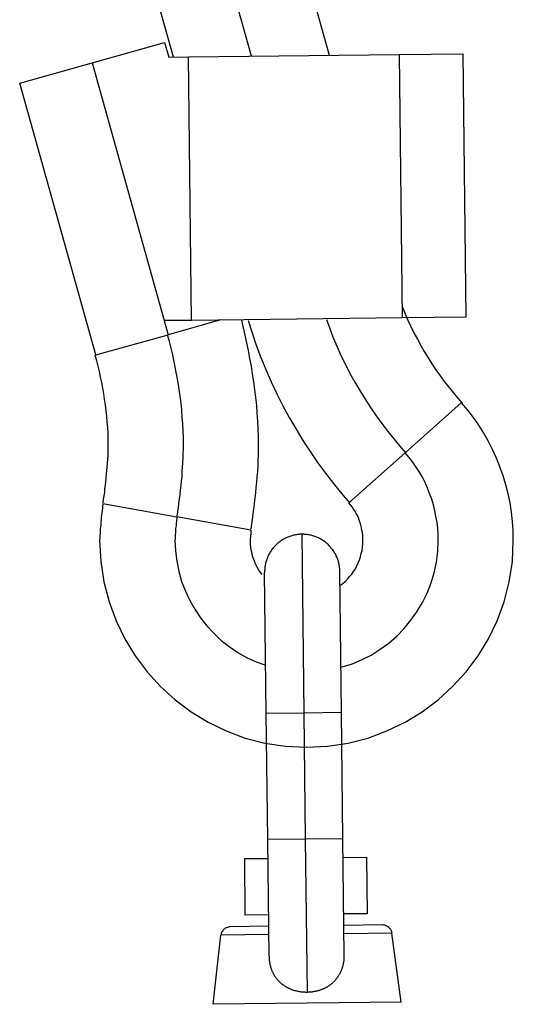
# Model space of a CAD drawing. Extents: x -66 to 66, y -26 to 26.
# Drawn here: x -24 to -24, y 6 to 7 of the extents above; entities that cross this region are included whole.
import ezdxf

# ---------------------------------------------------------------- set-up
doc = ezdxf.new("R2010")
doc.units = 0
doc.layers.get('0').update_dxf_attribs({"linetype": 'CONTINUOUS'})

msp = doc.modelspace()

# ---------------------------------------------------------------- linework, layer by layer
at = {"color": 0}
for points in [[(-24.0201, 7.4392), (-23.9363, 7.1404)], [(-24.0191, 7.1395), (-24.097, 7.4175)], [(-24.102, 7.1385), (-24.1741, 7.396)], [(-24.1884, 7.1324), (-24.1114, 7.1539)], [(-24.1114, 7.1539), (-24.1071, 7.1385)], [(-24.1071, 7.1385), (-24.0859, 7.1388)], [(-24.0859, 7.1388), (-23.8619, 7.1413)], [(-24.0827, 6.8587), (-24.0859, 7.1388)], [(-23.8619, 7.1413), (-23.794, 7.1421)], [(-23.8619, 7.1413), (-23.8588, 6.8613)], [(-23.7907, 6.8622), (-23.794, 7.1421)], [(-24.2655, 7.1108), (-24.1884, 7.1324)], [(-24.1884, 7.1324), (-24.1075, 6.8434)], [(-24.1845, 6.8219), (-24.2655, 7.1108)], [(-23.8585, 6.8726), (-23.8585, 6.8726), (-23.8556, 6.8657), (-23.8527, 6.859), (-23.8495, 6.8521), (-23.8463, 6.8455), (-23.8427, 6.8387), (-23.8391, 6.8321), (-23.8353, 6.8255), (-23.8314, 6.819), (-23.8272, 6.8124), (-23.823, 6.806), (-23.8185, 6.7997), (-23.8141, 6.7937), (-23.8093, 6.7877), (-23.8047, 6.7819), (-23.7999, 6.7762), (-23.7952, 6.7708)], [(-23.8585, 6.8726), (-23.8585, 6.8726), (-23.8556, 6.8657), (-23.8527, 6.859), (-23.8495, 6.8521), (-23.8463, 6.8455), (-23.8427, 6.8387), (-23.8391, 6.8321), (-23.8353, 6.8255), (-23.8314, 6.819), (-23.8272, 6.8124), (-23.823, 6.806), (-23.8185, 6.7997), (-23.8141, 6.7937), (-23.8093, 6.7877), (-23.8047, 6.7819), (-23.7999, 6.7762), (-23.7952, 6.7708)], [(-24.0827, 6.8587), (-24.1117, 6.8584)], [(-24.0517, 6.8592), (-24.1075, 6.8434)], [(-23.8588, 6.8613), (-24.0827, 6.8587)], [(-24.0195, 6.6368), (-24.0195, 6.6368), (-24.0186, 6.642), (-24.018, 6.6474), (-24.0171, 6.6528), (-24.0165, 6.6584), (-24.0157, 6.6639), (-24.0151, 6.6696), (-24.0145, 6.6753), (-24.014, 6.681), (-24.0134, 6.6867), (-24.0129, 6.6924), (-24.0124, 6.6981), (-24.0121, 6.7039), (-24.0118, 6.7096), (-24.0116, 6.7153), (-24.0115, 6.721), (-24.0115, 6.7268), (-24.0115, 6.7268), (-24.0115, 6.7349), (-24.0118, 6.7433), (-24.0122, 6.7516), (-24.0129, 6.76), (-24.0135, 6.7683), (-24.0144, 6.7767), (-24.0155, 6.7851), (-24.0167, 6.7935), (-24.0179, 6.8016), (-24.0192, 6.81), (-24.0207, 6.8182), (-24.0224, 6.8266), (-24.024, 6.8347), (-24.0258, 6.8428), (-24.0276, 6.8507), (-24.0295, 6.8588)], [(-24.0195, 6.6368), (-24.0195, 6.6368), (-24.0186, 6.642), (-24.018, 6.6474), (-24.0171, 6.6528), (-24.0165, 6.6584), (-24.0157, 6.6639), (-24.0151, 6.6696), (-24.0145, 6.6753), (-24.014, 6.681), (-24.0134, 6.6867), (-24.0129, 6.6924), (-24.0124, 6.6981), (-24.0121, 6.7039), (-24.0118, 6.7096), (-24.0116, 6.7153), (-24.0115, 6.721), (-24.0115, 6.7268), (-24.0115, 6.7268), (-24.0115, 6.7349), (-24.0118, 6.7433), (-24.0122, 6.7516), (-24.0129, 6.76), (-24.0135, 6.7683), (-24.0144, 6.7767), (-24.0155, 6.7851), (-24.0167, 6.7935), (-24.0179, 6.8016), (-24.0192, 6.81), (-24.0207, 6.8182), (-24.0224, 6.8266), (-24.024, 6.8347), (-24.0258, 6.8428), (-24.0276, 6.8507), (-24.0295, 6.8588)], [(-24.0226, 6.8586), (-24.0226, 6.8586), (-24.0185, 6.8454), (-24.0141, 6.8323), (-24.0092, 6.8192), (-24.0039, 6.8063), (-23.9981, 6.7933), (-23.9921, 6.7805), (-23.9857, 6.7679), (-23.979, 6.7555), (-23.9717, 6.7431), (-23.9644, 6.7311), (-23.9567, 6.7192), (-23.9488, 6.7077), (-23.9405, 6.6963), (-23.932, 6.6854), (-23.9233, 6.6747), (-23.9145, 6.6645)], [(-24.0226, 6.8586), (-24.0226, 6.8586), (-24.0185, 6.8454), (-24.0141, 6.8323), (-24.0092, 6.8192), (-24.0039, 6.8063), (-23.9981, 6.7933), (-23.9921, 6.7805), (-23.9857, 6.7679), (-23.979, 6.7555), (-23.9717, 6.7431), (-23.9644, 6.7311), (-23.9567, 6.7192), (-23.9488, 6.7077), (-23.9405, 6.6963), (-23.932, 6.6854), (-23.9233, 6.6747), (-23.9145, 6.6645)], [(-23.9392, 6.8595), (-23.9392, 6.8595), (-23.9358, 6.8499), (-23.9321, 6.8403), (-23.9281, 6.8307), (-23.9239, 6.8213), (-23.9192, 6.8117), (-23.9144, 6.8024), (-23.9092, 6.7931), (-23.904, 6.7841), (-23.8983, 6.775), (-23.8925, 6.7661), (-23.8865, 6.7574), (-23.8805, 6.749), (-23.8742, 6.7407), (-23.8679, 6.7327), (-23.8613, 6.725), (-23.8549, 6.7177)], [(-23.9392, 6.8595), (-23.9392, 6.8595), (-23.9358, 6.8499), (-23.9321, 6.8403), (-23.9281, 6.8307), (-23.9239, 6.8213), (-23.9192, 6.8117), (-23.9144, 6.8024), (-23.9092, 6.7931), (-23.904, 6.7841), (-23.8983, 6.775), (-23.8925, 6.7661), (-23.8865, 6.7574), (-23.8805, 6.749), (-23.8742, 6.7407), (-23.8679, 6.7327), (-23.8613, 6.725), (-23.8549, 6.7177)], [(-23.7907, 6.8622), (-23.8588, 6.8613)], [(-24.1845, 6.8219), (-24.1075, 6.8434)], [(-24.0982, 6.6508), (-24.0982, 6.6508), (-24.0974, 6.6552), (-24.0968, 6.6597), (-24.0962, 6.6642), (-24.0956, 6.669), (-24.095, 6.6736), (-24.0944, 6.6784), (-24.0938, 6.6832), (-24.0935, 6.6881), (-24.0929, 6.6929), (-24.0926, 6.6977), (-24.0923, 6.7025), (-24.092, 6.7074), (-24.0917, 6.7122), (-24.0916, 6.717), (-24.0915, 6.7218), (-24.0915, 6.7268), (-24.0915, 6.7268), (-24.0915, 6.734), (-24.0917, 6.7414), (-24.092, 6.7486), (-24.0926, 6.7561), (-24.0932, 6.7633), (-24.0939, 6.7708), (-24.0948, 6.7781), (-24.096, 6.7856), (-24.0971, 6.7928), (-24.0984, 6.8001), (-24.0998, 6.8073), (-24.1013, 6.8147), (-24.1028, 6.8219), (-24.1046, 6.8291), (-24.1064, 6.8361), (-24.1084, 6.8433)], [(-24.0982, 6.6508), (-24.0982, 6.6508), (-24.0974, 6.6552), (-24.0968, 6.6597), (-24.0962, 6.6642), (-24.0956, 6.669), (-24.095, 6.6736), (-24.0944, 6.6784), (-24.0938, 6.6832), (-24.0935, 6.6881), (-24.0929, 6.6929), (-24.0926, 6.6977), (-24.0923, 6.7025), (-24.092, 6.7074), (-24.0917, 6.7122), (-24.0916, 6.717), (-24.0915, 6.7218), (-24.0915, 6.7268), (-24.0915, 6.7268), (-24.0915, 6.734), (-24.0917, 6.7414), (-24.092, 6.7486), (-24.0926, 6.7561), (-24.0932, 6.7633), (-24.0939, 6.7708), (-24.0948, 6.7781), (-24.096, 6.7856), (-24.0971, 6.7928), (-24.0984, 6.8001), (-24.0998, 6.8073), (-24.1013, 6.8147), (-24.1028, 6.8219), (-24.1046, 6.8291), (-24.1064, 6.8361), (-24.1084, 6.8433)], [(-24.1769, 6.6649), (-24.1769, 6.6649), (-24.1763, 6.6685), (-24.1757, 6.6721), (-24.1751, 6.6758), (-24.1748, 6.6797), (-24.1742, 6.6835), (-24.1739, 6.6874), (-24.1734, 6.6913), (-24.1731, 6.6953), (-24.1727, 6.6992), (-24.1724, 6.7031), (-24.1721, 6.707), (-24.1719, 6.711), (-24.1716, 6.7149), (-24.1715, 6.7188), (-24.1715, 6.7227), (-24.1715, 6.7268), (-24.1715, 6.7268), (-24.1715, 6.7327), (-24.1716, 6.7387), (-24.1719, 6.7447), (-24.1724, 6.7507), (-24.1729, 6.7567), (-24.1735, 6.7627), (-24.1743, 6.7687), (-24.1752, 6.7748), (-24.1761, 6.7806), (-24.1771, 6.7866), (-24.1782, 6.7925), (-24.1795, 6.7985), (-24.1807, 6.8042), (-24.1821, 6.8101), (-24.1836, 6.8158), (-24.1852, 6.8217)], [(-24.1769, 6.6649), (-24.1769, 6.6649), (-24.1763, 6.6685), (-24.1757, 6.6721), (-24.1751, 6.6758), (-24.1748, 6.6797), (-24.1742, 6.6835), (-24.1739, 6.6874), (-24.1734, 6.6913), (-24.1731, 6.6953), (-24.1727, 6.6992), (-24.1724, 6.7031), (-24.1721, 6.707), (-24.1719, 6.711), (-24.1716, 6.7149), (-24.1715, 6.7188), (-24.1715, 6.7227), (-24.1715, 6.7268), (-24.1715, 6.7268), (-24.1715, 6.7327), (-24.1716, 6.7387), (-24.1719, 6.7447), (-24.1724, 6.7507), (-24.1729, 6.7567), (-24.1735, 6.7627), (-24.1743, 6.7687), (-24.1752, 6.7748), (-24.1761, 6.7806), (-24.1771, 6.7866), (-24.1782, 6.7925), (-24.1795, 6.7985), (-24.1807, 6.8042), (-24.1821, 6.8101), (-24.1836, 6.8158), (-24.1852, 6.8217)], [(-24.1771, 6.6637), (-24.1771, 6.6637), (-24.1773, 6.6613), (-24.1776, 6.6589), (-24.1779, 6.6565), (-24.1782, 6.6542), (-24.1784, 6.6517), (-24.1787, 6.6493), (-24.179, 6.6469), (-24.1793, 6.6445), (-24.1793, 6.6418), (-24.1796, 6.6394), (-24.1798, 6.637), (-24.1801, 6.6346), (-24.1801, 6.6322), (-24.1803, 6.6298), (-24.1803, 6.6274), (-24.1805, 6.625), (-24.1805, 6.625), (-24.1793, 6.6025), (-24.1759, 6.5807), (-24.1704, 6.5596), (-24.1631, 6.5395), (-24.1537, 6.5201), (-24.1427, 6.5021), (-24.13, 6.4851), (-24.1159, 6.4696), (-24.1001, 6.4553), (-24.0833, 6.4426), (-24.0651, 6.4315), (-24.046, 6.4223), (-24.0257, 6.4148), (-24.0047, 6.4095), (-23.9828, 6.4061), (-23.9606, 6.4051), (-23.9606, 6.4051), (-23.9381, 6.4061), (-23.9163, 6.4095), (-23.8952, 6.4148), (-23.8751, 6.4223), (-23.8557, 6.4315), (-23.8377, 6.4426), (-23.8207, 6.4553), (-23.8052, 6.4696), (-23.7909, 6.4851), (-23.7782, 6.5021), (-23.7671, 6.5201), (-23.7579, 6.5395), (-23.7504, 6.5596), (-23.7451, 6.5807), (-23.7417, 6.6025), (-23.7407, 6.625), (-23.7407, 6.625), (-23.7408, 6.6349), (-23.7415, 6.6448), (-23.7425, 6.6547), (-23.7442, 6.6646), (-23.7461, 6.6742), (-23.7486, 6.684), (-23.7514, 6.6935), (-23.7549, 6.7031), (-23.7585, 6.7122), (-23.7627, 6.7213), (-23.7672, 6.7301), (-23.7722, 6.7389), (-23.7774, 6.7472), (-23.7831, 6.7554), (-23.7892, 6.7633), (-23.7957, 6.771)], [(-24.1771, 6.6637), (-24.1771, 6.6637), (-24.1773, 6.6613), (-24.1776, 6.6589), (-24.1779, 6.6565), (-24.1782, 6.6542), (-24.1784, 6.6517), (-24.1787, 6.6493), (-24.179, 6.6469), (-24.1793, 6.6445), (-24.1793, 6.6418), (-24.1796, 6.6394), (-24.1798, 6.637), (-24.1801, 6.6346), (-24.1801, 6.6322), (-24.1803, 6.6298), (-24.1803, 6.6274), (-24.1805, 6.625), (-24.1805, 6.625), (-24.1793, 6.6025), (-24.1759, 6.5807), (-24.1704, 6.5596), (-24.1631, 6.5395), (-24.1537, 6.5201), (-24.1427, 6.5021), (-24.13, 6.4851), (-24.1159, 6.4696), (-24.1001, 6.4553), (-24.0833, 6.4426), (-24.0651, 6.4315), (-24.046, 6.4223), (-24.0257, 6.4148), (-24.0047, 6.4095), (-23.9828, 6.4061), (-23.9606, 6.4051), (-23.9606, 6.4051), (-23.9381, 6.4061), (-23.9163, 6.4095), (-23.8952, 6.4148), (-23.8751, 6.4223), (-23.8557, 6.4315), (-23.8377, 6.4426), (-23.8207, 6.4553), (-23.8052, 6.4696), (-23.7909, 6.4851), (-23.7782, 6.5021), (-23.7671, 6.5201), (-23.7579, 6.5395), (-23.7504, 6.5596), (-23.7451, 6.5807), (-23.7417, 6.6025), (-23.7407, 6.625), (-23.7407, 6.625), (-23.7408, 6.6349), (-23.7415, 6.6448), (-23.7425, 6.6547), (-23.7442, 6.6646), (-23.7461, 6.6742), (-23.7486, 6.684), (-23.7514, 6.6935), (-23.7549, 6.7031), (-23.7585, 6.7122), (-23.7627, 6.7213), (-23.7672, 6.7301), (-23.7722, 6.7389), (-23.7774, 6.7472), (-23.7831, 6.7554), (-23.7892, 6.7633), (-23.7957, 6.771)], [(-23.796, 6.771), (-23.8558, 6.7179)], [(-23.924, 6.49), (-23.924, 6.49), (-23.9127, 6.4934), (-23.9021, 6.4978), (-23.8919, 6.503), (-23.8823, 6.5091), (-23.873, 6.5157), (-23.8646, 6.5232), (-23.8568, 6.5313), (-23.8497, 6.54), (-23.8431, 6.549), (-23.8373, 6.5588), (-23.8323, 6.5689), (-23.8282, 6.5796), (-23.8248, 6.5905), (-23.8225, 6.6017), (-23.8211, 6.6132), (-23.8207, 6.625), (-23.8207, 6.625), (-23.8207, 6.6313), (-23.8211, 6.6376), (-23.8218, 6.6439), (-23.8229, 6.6502), (-23.824, 6.6563), (-23.8256, 6.6626), (-23.8275, 6.6686), (-23.8297, 6.6747), (-23.8319, 6.6804), (-23.8345, 6.6863), (-23.8374, 6.6919), (-23.8406, 6.6975), (-23.8439, 6.7027), (-23.8476, 6.708), (-23.8514, 6.713), (-23.8557, 6.718)], [(-23.924, 6.49), (-23.924, 6.49), (-23.9127, 6.4934), (-23.9021, 6.4978), (-23.8919, 6.503), (-23.8823, 6.5091), (-23.873, 6.5157), (-23.8646, 6.5232), (-23.8568, 6.5313), (-23.8497, 6.54), (-23.8431, 6.549), (-23.8373, 6.5588), (-23.8323, 6.5689), (-23.8282, 6.5796), (-23.8248, 6.5905), (-23.8225, 6.6017), (-23.8211, 6.6132), (-23.8207, 6.625), (-23.8207, 6.625), (-23.8207, 6.6313), (-23.8211, 6.6376), (-23.8218, 6.6439), (-23.8229, 6.6502), (-23.824, 6.6563), (-23.8256, 6.6626), (-23.8275, 6.6686), (-23.8297, 6.6747), (-23.8319, 6.6804), (-23.8345, 6.6863), (-23.8374, 6.6919), (-23.8406, 6.6975), (-23.8439, 6.7027), (-23.8476, 6.708), (-23.8514, 6.713), (-23.8557, 6.718)], [(-23.9157, 6.6649), (-23.8558, 6.7179)], [(-24.177, 6.6642), (-24.0983, 6.65)], [(-23.925, 6.5768), (-23.925, 6.5768), (-23.9221, 6.5789), (-23.9195, 6.5812), (-23.917, 6.5836), (-23.9147, 6.5863), (-23.9125, 6.589), (-23.9105, 6.5918), (-23.9086, 6.5948), (-23.9071, 6.5979), (-23.9055, 6.6009), (-23.9043, 6.6042), (-23.9031, 6.6075), (-23.9023, 6.6109), (-23.9015, 6.6142), (-23.901, 6.6178), (-23.9007, 6.6214), (-23.9007, 6.625), (-23.9007, 6.625), (-23.9007, 6.6277), (-23.9008, 6.6304), (-23.9011, 6.6331), (-23.9016, 6.6358), (-23.9021, 6.6383), (-23.9027, 6.641), (-23.9035, 6.6436), (-23.9045, 6.6463), (-23.9054, 6.6487), (-23.9065, 6.6512), (-23.9077, 6.6536), (-23.9091, 6.6561), (-23.9105, 6.6582), (-23.9121, 6.6606), (-23.9138, 6.6627), (-23.9156, 6.6649)], [(-23.925, 6.5768), (-23.925, 6.5768), (-23.9221, 6.5789), (-23.9195, 6.5812), (-23.917, 6.5836), (-23.9147, 6.5863), (-23.9125, 6.589), (-23.9105, 6.5918), (-23.9086, 6.5948), (-23.9071, 6.5979), (-23.9055, 6.6009), (-23.9043, 6.6042), (-23.9031, 6.6075), (-23.9023, 6.6109), (-23.9015, 6.6142), (-23.901, 6.6178), (-23.9007, 6.6214), (-23.9007, 6.625), (-23.9007, 6.625), (-23.9007, 6.6277), (-23.9008, 6.6304), (-23.9011, 6.6331), (-23.9016, 6.6358), (-23.9021, 6.6383), (-23.9027, 6.641), (-23.9035, 6.6436), (-23.9045, 6.6463), (-23.9054, 6.6487), (-23.9065, 6.6512), (-23.9077, 6.6536), (-23.9091, 6.6561), (-23.9105, 6.6582), (-23.9121, 6.6606), (-23.9138, 6.6627), (-23.9156, 6.6649)], [(-24.0984, 6.6496), (-24.0984, 6.6496), (-24.0984, 6.6481), (-24.0987, 6.6466), (-24.0987, 6.6451), (-24.099, 6.6436), (-24.099, 6.642), (-24.0993, 6.6405), (-24.0995, 6.639), (-24.0998, 6.6375), (-24.0998, 6.6357), (-24.0999, 6.6342), (-24.0999, 6.6327), (-24.1002, 6.6312), (-24.1002, 6.6295), (-24.1003, 6.628), (-24.1003, 6.6265), (-24.1005, 6.625), (-24.1005, 6.625), (-24.0999, 6.6136), (-24.0986, 6.6026), (-24.0963, 6.5917), (-24.0933, 6.5813), (-24.0893, 6.5709), (-24.0847, 6.5611), (-24.0793, 6.5516), (-24.0734, 6.5427), (-24.0665, 6.534), (-24.0592, 6.5261), (-24.0512, 6.5186), (-24.0428, 6.512), (-24.0337, 6.5058), (-24.0242, 6.5005), (-24.0142, 6.4959), (-24.0038, 6.4922)], [(-24.0984, 6.6496), (-24.0984, 6.6496), (-24.0984, 6.6481), (-24.0987, 6.6466), (-24.0987, 6.6451), (-24.099, 6.6436), (-24.099, 6.642), (-24.0993, 6.6405), (-24.0995, 6.639), (-24.0998, 6.6375), (-24.0998, 6.6357), (-24.0999, 6.6342), (-24.0999, 6.6327), (-24.1002, 6.6312), (-24.1002, 6.6295), (-24.1003, 6.628), (-24.1003, 6.6265), (-24.1005, 6.625), (-24.1005, 6.625), (-24.0999, 6.6136), (-24.0986, 6.6026), (-24.0963, 6.5917), (-24.0933, 6.5813), (-24.0893, 6.5709), (-24.0847, 6.5611), (-24.0793, 6.5516), (-24.0734, 6.5427), (-24.0665, 6.534), (-24.0592, 6.5261), (-24.0512, 6.5186), (-24.0428, 6.512), (-24.0337, 6.5058), (-24.0242, 6.5005), (-24.0142, 6.4959), (-24.0038, 6.4922)], [(-24.0196, 6.6357), (-24.0983, 6.65)], [(-24.0196, 6.6356), (-24.0196, 6.6356), (-24.0196, 6.6347), (-24.0196, 6.6341), (-24.0196, 6.6335), (-24.0199, 6.6329), (-24.0199, 6.6321), (-24.0199, 6.6315), (-24.0199, 6.6309), (-24.0202, 6.6303), (-24.0202, 6.6294), (-24.0202, 6.6288), (-24.0202, 6.6282), (-24.0204, 6.6276), (-24.0204, 6.6268), (-24.0204, 6.6262), (-24.0204, 6.6256), (-24.0206, 6.625), (-24.0206, 6.625), (-24.0204, 6.6223), (-24.0203, 6.6199), (-24.02, 6.6175), (-24.0197, 6.6151), (-24.0191, 6.6127), (-24.0186, 6.6103), (-24.0179, 6.6079), (-24.0173, 6.6056), (-24.0163, 6.6032), (-24.0154, 6.601), (-24.0143, 6.5987), (-24.0133, 6.5966), (-24.012, 6.5944), (-24.0108, 6.5923), (-24.0094, 6.5903), (-24.0082, 6.5885)], [(-24.0196, 6.6356), (-24.0196, 6.6356), (-24.0196, 6.6347), (-24.0196, 6.6341), (-24.0196, 6.6335), (-24.0199, 6.6329), (-24.0199, 6.6321), (-24.0199, 6.6315), (-24.0199, 6.6309), (-24.0202, 6.6303), (-24.0202, 6.6294), (-24.0202, 6.6288), (-24.0202, 6.6282), (-24.0204, 6.6276), (-24.0204, 6.6268), (-24.0204, 6.6262), (-24.0204, 6.6256), (-24.0206, 6.625), (-24.0206, 6.625), (-24.0204, 6.6223), (-24.0203, 6.6199), (-24.02, 6.6175), (-24.0197, 6.6151), (-24.0191, 6.6127), (-24.0186, 6.6103), (-24.0179, 6.6079), (-24.0173, 6.6056), (-24.0163, 6.6032), (-24.0154, 6.601), (-24.0143, 6.5987), (-24.0133, 6.5966), (-24.012, 6.5944), (-24.0108, 6.5923), (-24.0094, 6.5903), (-24.0082, 6.5885)], [(-23.9656, 6.6314), (-23.9665, 6.6314), (-23.9675, 6.6313), (-23.9684, 6.6312), (-23.9694, 6.6311), (-23.9704, 6.631), (-23.9714, 6.6309), (-23.9723, 6.6307), (-23.9733, 6.6305), (-23.9743, 6.6303), (-23.9753, 6.63), (-23.9763, 6.6298), (-23.9773, 6.6294), (-23.9783, 6.6291), (-23.9793, 6.6288), (-23.9803, 6.6284), (-23.9812, 6.6279), (-23.9822, 6.6275), (-23.9832, 6.627), (-23.9841, 6.6265), (-23.9851, 6.626), (-23.9861, 6.6254), (-23.987, 6.6249), (-23.9879, 6.6243), (-23.9887, 6.6236), (-23.9896, 6.623), (-23.9905, 6.6223), (-23.9913, 6.6216), (-23.9921, 6.6209), (-23.993, 6.6201), (-23.9937, 6.6193), (-23.9945, 6.6185), (-23.9952, 6.6177), (-23.9959, 6.6169), (-23.9966, 6.616), (-23.9973, 6.6151), (-23.9979, 6.6142), (-23.9985, 6.6133), (-23.9991, 6.6124), (-23.9997, 6.6115), (-24.0003, 6.6106), (-24.0008, 6.6096), (-24.0012, 6.6086), (-24.0017, 6.6077), (-24.0021, 6.6067), (-24.0025, 6.6057), (-24.0028, 6.6047), (-24.0032, 6.6037), (-24.0035, 6.6027), (-24.0038, 6.6017), (-24.004, 6.6007), (-24.0043, 6.5997), (-24.0044, 6.5987), (-24.0046, 6.5977), (-24.0048, 6.5967), (-24.0048, 6.5959), (-24.005, 6.5948)], [(-23.9634, 6.6313), (-23.9656, 6.6314)], [(-23.9656, 6.6314), (-23.9634, 6.4414)], [(-23.9619, 6.6312), (-23.9619, 6.6312), (-23.9619, 6.6312), (-23.9619, 6.6312), (-23.9619, 6.6312), (-23.9621, 6.6312), (-23.9621, 6.6312), (-23.9622, 6.6312), (-23.9622, 6.6312), (-23.9625, 6.6312), (-23.9625, 6.6312), (-23.9625, 6.6312), (-23.9625, 6.6312), (-23.9628, 6.6312), (-23.9628, 6.6312), (-23.9631, 6.6312), (-23.9631, 6.6312), (-23.9634, 6.6313)], [(-23.9619, 6.6312), (-23.9619, 6.6312), (-23.9619, 6.6312), (-23.9619, 6.6312), (-23.9619, 6.6312), (-23.9621, 6.6312), (-23.9621, 6.6312), (-23.9622, 6.6312), (-23.9622, 6.6312), (-23.9625, 6.6312), (-23.9625, 6.6312), (-23.9625, 6.6312), (-23.9625, 6.6312), (-23.9628, 6.6312), (-23.9628, 6.6312), (-23.9631, 6.6312), (-23.9631, 6.6312), (-23.9634, 6.6313)], [(-23.9251, 6.5919), (-23.9252, 6.5928), (-23.9252, 6.5938), (-23.9253, 6.5947), (-23.9254, 6.5957), (-23.9254, 6.5967), (-23.9256, 6.5976), (-23.9258, 6.5986), (-23.926, 6.5996), (-23.9262, 6.6006), (-23.9264, 6.6016), (-23.9267, 6.6026), (-23.927, 6.6036), (-23.9274, 6.6046), (-23.9277, 6.6056), (-23.9281, 6.6065), (-23.9285, 6.6075), (-23.9289, 6.6085), (-23.9294, 6.6094), (-23.9299, 6.6104), (-23.9304, 6.6113), (-23.931, 6.6122), (-23.9316, 6.6132), (-23.9322, 6.6141), (-23.9328, 6.615), (-23.9335, 6.6159), (-23.9342, 6.6167), (-23.9349, 6.6176), (-23.9357, 6.6184), (-23.9364, 6.6192), (-23.9372, 6.62), (-23.938, 6.6207), (-23.9388, 6.6215), (-23.9397, 6.6222), (-23.9405, 6.6229), (-23.9414, 6.6235), (-23.9422, 6.6242), (-23.9431, 6.6248), (-23.9441, 6.6254), (-23.9451, 6.6259), (-23.946, 6.6264), (-23.9469, 6.6269), (-23.9479, 6.6274), (-23.9489, 6.6279), (-23.9499, 6.6284), (-23.9508, 6.6287), (-23.9518, 6.6291), (-23.9528, 6.6294), (-23.9538, 6.6298), (-23.9548, 6.63), (-23.9558, 6.6303), (-23.9568, 6.6305), (-23.9578, 6.6307), (-23.9589, 6.6309), (-23.9598, 6.631), (-23.9606, 6.6311), (-23.9618, 6.6312)], [(-24.0051, 6.5931), (-24.0051, 6.5909)], [(-24.0049, 6.5948), (-24.0049, 6.5948), (-24.0049, 6.5945), (-24.0049, 6.5945), (-24.0049, 6.5943), (-24.0049, 6.5943), (-24.0049, 6.594), (-24.0049, 6.594), (-24.0049, 6.5938), (-24.0049, 6.5938), (-24.0049, 6.5935), (-24.0049, 6.5935), (-24.0049, 6.5933), (-24.0049, 6.5933), (-24.0049, 6.593), (-24.0049, 6.593), (-24.0049, 6.593), (-24.005, 6.593)], [(-24.0049, 6.5948), (-24.0049, 6.5948), (-24.0049, 6.5945), (-24.0049, 6.5945), (-24.0049, 6.5943), (-24.0049, 6.5943), (-24.0049, 6.594), (-24.0049, 6.594), (-24.0049, 6.5938), (-24.0049, 6.5938), (-24.0049, 6.5935), (-24.0049, 6.5935), (-24.0049, 6.5933), (-24.0049, 6.5933), (-24.0049, 6.593), (-24.0049, 6.593), (-24.0049, 6.593), (-24.005, 6.593)], [(-24.0034, 6.441), (-24.0051, 6.5909)], [(-23.9234, 6.4419), (-23.9251, 6.5919)], [(-23.9634, 6.4414), (-24.0034, 6.441)], [(-24.0018, 6.3068), (-24.0034, 6.441)], [(-23.9234, 6.4419), (-23.9634, 6.4414)], [(-23.9634, 6.4414), (-23.9619, 6.3073)], [(-23.9219, 6.3077), (-23.9234, 6.4419)], [(-23.9619, 6.3073), (-24.0018, 6.3068)], [(-24.0004, 6.1831), (-24.0018, 6.3068)], [(-23.9219, 6.3077), (-23.9619, 6.3073)], [(-23.9619, 6.3073), (-23.96, 6.1448)], [(-23.9205, 6.184), (-23.9219, 6.3077)], [(-24.0266, 6.2866), (-24.0016, 6.2869)], [(-24.0266, 6.2866), (-24.026, 6.2266)], [(-23.9216, 6.2878), (-23.8967, 6.2881)], [(-23.8967, 6.2881), (-23.8959, 6.2281)], [(-24.0009, 6.2269), (-24.026, 6.2266)], [(-23.8959, 6.2281), (-23.9209, 6.2278)], [(-23.8797, 6.2161), (-23.9208, 6.2156)], [(-23.8697, 6.2074), (-23.8697, 6.2074), (-23.8697, 6.2081), (-23.87, 6.209), (-23.8703, 6.2098), (-23.8707, 6.2107), (-23.871, 6.2113), (-23.8716, 6.2121), (-23.8722, 6.2127), (-23.8729, 6.2135), (-23.8735, 6.2139), (-23.8743, 6.2145), (-23.875, 6.2148), (-23.8759, 6.2153), (-23.8767, 6.2155), (-23.8776, 6.2158), (-23.8785, 6.2159), (-23.8795, 6.2161), (-23.8795, 6.2161), (-23.8795, 6.2161), (-23.8795, 6.2161), (-23.8795, 6.2161), (-23.8795, 6.2161), (-23.8795, 6.2161), (-23.8795, 6.2161), (-23.8795, 6.2161), (-23.8795, 6.2161), (-23.8795, 6.2161), (-23.8795, 6.2161), (-23.8795, 6.2161), (-23.8795, 6.2161), (-23.8795, 6.2161), (-23.8795, 6.2161), (-23.8795, 6.2161), (-23.8796, 6.2161)], [(-23.8697, 6.2074), (-23.8697, 6.2074), (-23.8697, 6.2081), (-23.87, 6.209), (-23.8703, 6.2098), (-23.8707, 6.2107), (-23.871, 6.2113), (-23.8716, 6.2121), (-23.8722, 6.2127), (-23.8729, 6.2135), (-23.8735, 6.2139), (-23.8743, 6.2145), (-23.875, 6.2148), (-23.8759, 6.2153), (-23.8767, 6.2155), (-23.8776, 6.2158), (-23.8785, 6.2159), (-23.8795, 6.2161), (-23.8795, 6.2161), (-23.8795, 6.2161), (-23.8795, 6.2161), (-23.8795, 6.2161), (-23.8795, 6.2161), (-23.8795, 6.2161), (-23.8795, 6.2161), (-23.8795, 6.2161), (-23.8795, 6.2161), (-23.8795, 6.2161), (-23.8795, 6.2161), (-23.8795, 6.2161), (-23.8795, 6.2161), (-23.8795, 6.2161), (-23.8795, 6.2161), (-23.8795, 6.2161), (-23.8796, 6.2161)], [(-24.0419, 6.2142), (-24.0419, 6.2142), (-24.0427, 6.214), (-24.0436, 6.2139), (-24.0445, 6.2136), (-24.0454, 6.2134), (-24.046, 6.2129), (-24.0469, 6.2126), (-24.0475, 6.212), (-24.0484, 6.2116), (-24.0489, 6.2108), (-24.0495, 6.2102), (-24.0499, 6.2093), (-24.0505, 6.2087), (-24.0508, 6.2078), (-24.0512, 6.207), (-24.0514, 6.2061), (-24.0517, 6.2053)], [(-24.0419, 6.2142), (-24.0419, 6.2142), (-24.0427, 6.214), (-24.0436, 6.2139), (-24.0445, 6.2136), (-24.0454, 6.2134), (-24.046, 6.2129), (-24.0469, 6.2126), (-24.0475, 6.212), (-24.0484, 6.2116), (-24.0489, 6.2108), (-24.0495, 6.2102), (-24.0499, 6.2093), (-24.0505, 6.2087), (-24.0508, 6.2078), (-24.0512, 6.207), (-24.0514, 6.2061), (-24.0517, 6.2053)], [(-24.0007, 6.2059), (-24.0517, 6.2053)], [(-24.0008, 6.2147), (-24.0419, 6.2142)], [(-23.8697, 6.2074), (-23.9207, 6.2068)], [(-23.8598, 6.1341), (-23.8697, 6.2074)], [(-24.0599, 6.1318), (-24.0517, 6.2053)], [(-24.0004, 6.1831), (-24.0004, 6.1824), (-24.0004, 6.1817), (-24.0004, 6.181), (-24.0004, 6.1803), (-24.0003, 6.1796), (-24.0002, 6.1789), (-24.0001, 6.1782), (-24, 6.1776), (-23.9999, 6.1769), (-23.9999, 6.1762), (-23.9998, 6.1756), (-23.9996, 6.175), (-23.9995, 6.1743), (-23.9994, 6.1737), (-23.9992, 6.1731), (-23.999, 6.1725), (-23.9989, 6.1719), (-23.9987, 6.1712), (-23.9985, 6.1707), (-23.9984, 6.1701), (-23.9981, 6.1695), (-23.9979, 6.1689), (-23.9977, 6.1683), (-23.9975, 6.1678), (-23.9973, 6.1673), (-23.997, 6.1667), (-23.9968, 6.1662), (-23.9965, 6.1656), (-23.9963, 6.1651), (-23.9959, 6.1646), (-23.9957, 6.164), (-23.9954, 6.1635), (-23.9951, 6.163), (-23.9948, 6.1625), (-23.9945, 6.162), (-23.9942, 6.1616), (-23.9939, 6.1611), (-23.9935, 6.1606), (-23.9932, 6.1602), (-23.9929, 6.1597), (-23.9925, 6.1593), (-23.9922, 6.1589), (-23.9918, 6.1584), (-23.9915, 6.1579), (-23.991, 6.1575), (-23.9907, 6.1571), (-23.9903, 6.1567), (-23.9899, 6.1563), (-23.9895, 6.1559), (-23.9891, 6.1555), (-23.9887, 6.1551), (-23.9883, 6.1548), (-23.9879, 6.1544), (-23.9875, 6.154), (-23.987, 6.1537), (-23.9865, 6.1534), (-23.9861, 6.153), (-23.9857, 6.1527), (-23.9852, 6.1524), (-23.9848, 6.152), (-23.9843, 6.1517), (-23.9839, 6.1515), (-23.9834, 6.1511), (-23.9829, 6.1508), (-23.9825, 6.1505), (-23.982, 6.1503), (-23.9815, 6.15), (-23.981, 6.1497), (-23.9805, 6.1495), (-23.9799, 6.1492), (-23.9794, 6.149), (-23.9788, 6.1487), (-23.9783, 6.1485), (-23.9777, 6.1482), (-23.9772, 6.148), (-23.9765, 6.1477), (-23.9759, 6.1475), (-23.9753, 6.1473), (-23.9747, 6.147), (-23.974, 6.1469), (-23.9734, 6.1466), (-23.9727, 6.1465), (-23.9721, 6.1463), (-23.9713, 6.1461), (-23.9707, 6.146), (-23.97, 6.1458), (-23.9693, 6.1456), (-23.9685, 6.1455), (-23.9678, 6.1454), (-23.9671, 6.1453), (-23.9663, 6.1451), (-23.9656, 6.1451), (-23.9648, 6.145), (-23.964, 6.145), (-23.9632, 6.1449), (-23.9624, 6.1449), (-23.9616, 6.1448), (-23.9608, 6.1448), (-23.96, 6.1448)], [(-23.96, 6.1448), (-23.9594, 6.1448), (-23.9587, 6.1449), (-23.9581, 6.1449), (-23.9574, 6.1449), (-23.9568, 6.145), (-23.9562, 6.145), (-23.9555, 6.1451), (-23.955, 6.1451), (-23.9543, 6.1452), (-23.9537, 6.1453), (-23.953, 6.1454), (-23.9525, 6.1456), (-23.9518, 6.1456), (-23.9512, 6.1457), (-23.9505, 6.1459), (-23.95, 6.146), (-23.9494, 6.1461), (-23.9487, 6.1463), (-23.9481, 6.1465), (-23.9476, 6.1466), (-23.947, 6.1469), (-23.9463, 6.147), (-23.9457, 6.1472), (-23.9451, 6.1475), (-23.9446, 6.1476), (-23.944, 6.1479), (-23.9434, 6.1481), (-23.9429, 6.1484), (-23.9423, 6.1486), (-23.9417, 6.1489), (-23.9412, 6.1491), (-23.9407, 6.1494), (-23.9401, 6.1497), (-23.9396, 6.15), (-23.939, 6.1503), (-23.9385, 6.1505), (-23.938, 6.1509), (-23.9375, 6.1512), (-23.937, 6.1515), (-23.9365, 6.1519), (-23.936, 6.1522), (-23.9355, 6.1525), (-23.935, 6.1529), (-23.9345, 6.1533), (-23.934, 6.1536), (-23.9336, 6.154), (-23.9331, 6.1544), (-23.9327, 6.1548), (-23.9322, 6.1552), (-23.9318, 6.1556), (-23.9313, 6.156), (-23.9309, 6.1564), (-23.9305, 6.1569), (-23.9301, 6.1574), (-23.9297, 6.1578), (-23.9293, 6.1582), (-23.9289, 6.1587), (-23.9285, 6.1591), (-23.9282, 6.1596), (-23.9278, 6.1601), (-23.9274, 6.1606), (-23.9271, 6.1611), (-23.9268, 6.1616), (-23.9264, 6.1621), (-23.9261, 6.1626), (-23.9258, 6.1631), (-23.9254, 6.1637), (-23.9251, 6.1642), (-23.9249, 6.1648), (-23.9245, 6.1653), (-23.9243, 6.1658), (-23.924, 6.1664), (-23.9238, 6.167), (-23.9235, 6.1676), (-23.9233, 6.1682), (-23.923, 6.1687), (-23.9229, 6.1693), (-23.9226, 6.1699), (-23.9224, 6.1705), (-23.9222, 6.1712), (-23.922, 6.1717), (-23.9219, 6.1724), (-23.9217, 6.173), (-23.9215, 6.1737), (-23.9214, 6.1743), (-23.9213, 6.175), (-23.9211, 6.1756), (-23.921, 6.1763), (-23.9209, 6.177), (-23.9208, 6.1776), (-23.9207, 6.1783), (-23.9207, 6.179), (-23.9206, 6.1797), (-23.9205, 6.1804), (-23.9205, 6.1811), (-23.9205, 6.1818), (-23.9205, 6.1825), (-23.9205, 6.1833), (-23.9205, 6.184)], [(-23.8598, 6.1341), (-24.0599, 6.1318)]]:
    msp.add_lwpolyline(points, dxfattribs=at)

doc.saveas('drawing.dxf')
